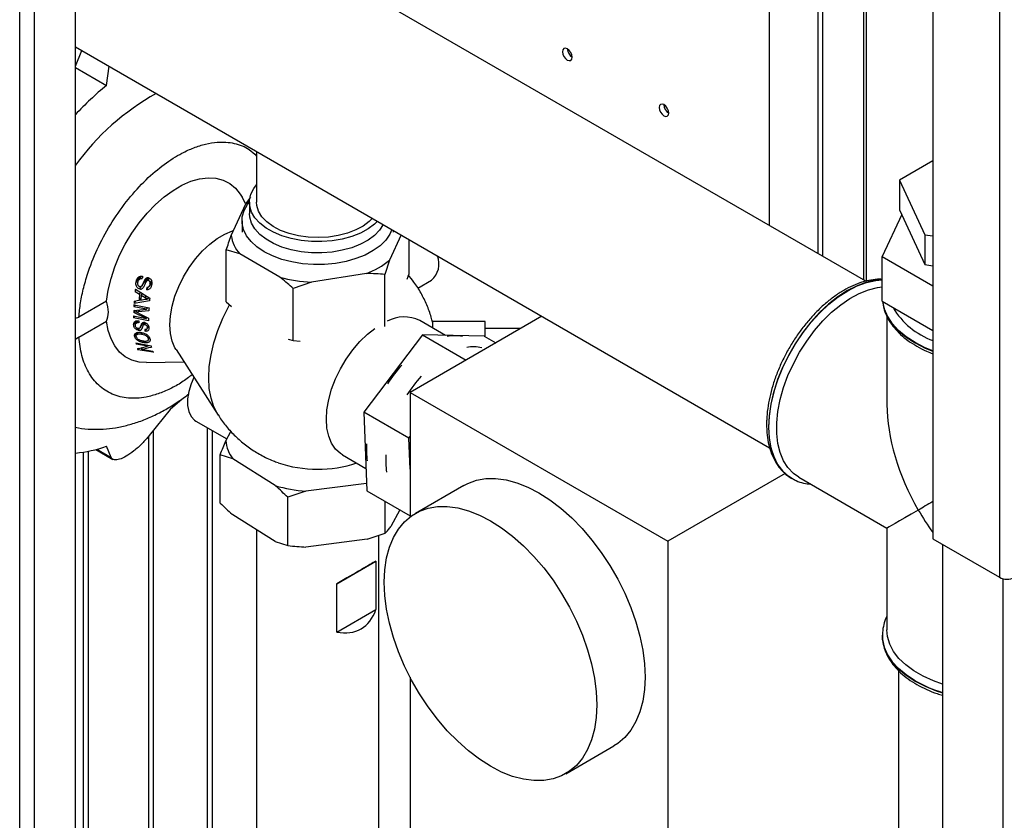
# Paper-space layout 'Blatt2' of a CAD drawing. Units: millimetres. Extents: x 0 to 420, y 0 to 297.
# Drawn here: x 361 to 383, y 99 to 117 of the extents above; entities that cross this region are included whole.
import ezdxf

# ---------------------------------------------------------------- set-up
doc = ezdxf.new("R2010")
doc.units = ezdxf.units.MM

psp = doc.layouts.new('Blatt2')

# ---------------------------------------------------------------- linework, layer by layer
at = {"color": 1, "linetype": 'Continuous', "lineweight": 30}
for p, q in [((361.3, 72.855), (361.3, 134.266)), ((361.625, 72.667), (361.625, 134.079)), ((379.826, 123.571), (379.826, 111.207)), ((363.927, 110.548), (363.902, 110.508)), ((365.419, 107.964), (365.419, 94.728)), ((365.532, 94.728), (365.532, 107.899)), ((362.994, 107.49), (363.311, 107.308)), ((362.696, 107.428), (362.696, 98.342)), ((362.809, 98.342), (362.809, 107.448)), ((382.884, 104.651), (382.884, 68.016))]:
    psp.add_line(p, q, dxfattribs=at)
at = {"color": 7, "linetype": 'Continuous', "lineweight": 30}
for p, q in [((362.523, 72.149), (362.523, 133.56)), ((377.761, 112.399), (377.761, 124.763)), ((378.822, 124.151), (378.822, 111.787)), ((378.928, 124.09), (378.928, 111.725)), ((379.893, 111.18), (379.893, 123.533)), ((382.813, 123.622), (382.813, 104.679)), ((381.35, 122.777), (381.35, 105.524)), ((379.878, 111.177), (362.523, 121.196)), ((362.523, 116.323), (377.767, 107.523)), ((362.523, 115.899), (362.666, 116.24)), ((363.205, 115.475), (363.263, 115.896)), ((362.523, 115.869), (363.205, 115.475)), ((366.499, 114.028), (366.499, 112.91)), ((381.35, 113.819), (380.619, 113.397)), ((380.619, 113.397), (381.174, 112.199)), ((380.619, 113.397), (380.619, 112.744)), ((365.944, 112.178), (366.267, 112.874)), ((366.261, 112.882), (366.183, 113.025)), ((366.267, 112.874), (366.374, 113.024)), ((366.344, 112.91), (366.344, 112.665)), ((380.619, 112.744), (381.174, 111.546)), ((366.181, 112.502), (366.181, 112.257)), ((380.667, 112.639), (380.239, 111.717)), ((369.506, 112.257), (369.506, 112.292)), ((369.677, 112.193), (369.421, 111.64)), ((369.852, 111.343), (369.852, 112.092)), ((381.174, 112.199), (381.35, 112.172)), ((381.174, 112.199), (381.174, 111.546)), ((366.13, 111.777), (365.836, 111.865)), ((365.836, 110.722), (365.836, 111.865)), ((367.013, 111.268), (366.13, 111.777)), ((369.421, 111.64), (369.314, 111.327)), ((380.239, 111.717), (381.35, 111.076)), ((380.239, 110.737), (380.239, 111.717)), ((368.913, 111.347), (367.707, 111.16)), ((369.81, 111.222), (369.852, 111.343)), ((381.174, 111.546), (381.35, 111.519)), ((363.854, 111.155), (363.934, 111.282)), ((363.967, 111.29), (363.914, 111.206)), ((363.99, 111.087), (364.091, 111.248)), ((364.089, 111.19), (364.128, 111.251)), ((364.121, 111.198), (364.15, 111.244)), ((364.143, 111.062), (364.199, 111.152)), ((364.159, 111.11), (364.197, 111.169)), ((367.707, 111.16), (367.306, 111.017)), ((369.314, 110.184), (369.314, 111.327)), ((370.041, 111.027), (370.34, 111.199)), ((363.834, 110.953), (363.859, 110.993)), ((363.834, 110.953), (363.932, 110.894)), ((363.839, 111.005), (364.156, 110.804)), ((363.932, 110.894), (363.955, 110.932)), ((363.936, 111.007), (363.974, 111.067)), ((364.115, 111.042), (364.081, 110.988)), ((367.306, 109.873), (367.306, 111.017)), ((363.209, 110.74), (362.598, 110.387)), ((364.151, 110.75), (363.811, 110.688)), ((363.844, 110.741), (363.811, 110.688)), ((363.919, 110.752), (363.814, 110.736)), ((363.964, 110.823), (363.919, 110.752)), ((364.047, 110.773), (363.958, 110.758)), ((363.991, 110.909), (363.968, 110.872)), ((363.968, 110.872), (364.056, 110.82)), ((364.056, 110.82), (364.078, 110.853)), ((364.115, 110.784), (364.136, 110.817)), ((365.836, 110.722), (365.949, 110.624)), ((380.239, 110.737), (381.35, 110.096)), ((363.832, 110.54), (363.803, 110.493)), ((364.08, 110.357), (363.803, 110.493)), ((363.804, 110.537), (364.086, 110.561)), ((363.832, 110.658), (363.807, 110.619)), ((364.086, 110.561), (363.807, 110.619)), ((363.81, 110.663), (364.139, 110.595)), ((363.853, 110.505), (363.878, 110.544)), ((364.136, 110.528), (363.902, 110.508)), ((363.905, 110.479), (364.131, 110.366)), ((364.086, 110.561), (364.111, 110.6)), ((362.523, 110.365), (362.598, 110.387)), ((362.598, 109.948), (363.209, 110.3)), ((363.801, 110.415), (364.08, 110.357)), ((363.824, 110.41), (363.801, 110.375)), ((364.13, 110.306), (363.801, 110.375)), ((363.801, 110.218), (363.857, 110.306)), ((363.887, 110.31), (363.849, 110.248)), ((363.942, 110.158), (364.013, 110.27)), ((364.02, 110.226), (364.046, 110.268)), ((364.08, 110.357), (364.096, 110.383)), ((372.768, 110.409), (369.871, 108.736)), ((370.647, 109.989), (370.085, 110.314)), ((371.521, 110.29), (370.362, 110.29)), ((370.362, 110.29), (370.362, 110.153)), ((371.521, 109.96), (371.521, 110.29)), ((380.343, 110.408), (380.343, 108.472)), ((363.822, 109.972), (363.87, 110.047)), ((363.904, 110.056), (363.866, 109.996)), ((363.904, 110.103), (363.93, 110.144)), ((364.07, 110.117), (364.047, 110.08)), ((364.049, 110.23), (364.068, 110.261)), ((364.093, 110.129), (364.131, 110.189)), ((364.1, 110.163), (364.125, 110.203)), ((372.303, 110.14), (371.521, 110.14)), ((362.598, 109.948), (362.523, 109.895)), ((363.99, 110.04), (363.977, 110.019)), ((364.027, 109.859), (364.01, 109.831)), ((364.118, 109.881), (364.152, 109.935)), ((364.123, 109.912), (364.145, 109.946)), ((367.193, 109.907), (367.306, 109.873)), ((367.306, 109.873), (367.46, 109.862)), ((370.143, 109.999), (368.853, 108.302)), ((370.143, 109.999), (371.101, 109.446)), ((371.502, 109.971), (370.143, 109.999)), ((371.502, 109.971), (371.756, 109.825)), ((363.852, 109.824), (364.185, 109.762)), ((363.875, 109.82), (363.859, 109.795)), ((364.108, 109.749), (363.859, 109.795)), ((363.916, 109.707), (363.894, 109.672)), ((364.232, 109.617), (363.894, 109.672)), ((363.971, 109.684), (363.996, 109.724)), ((363.971, 109.684), (364.222, 109.641)), ((364.123, 109.774), (364.108, 109.749)), ((364.732, 109.679), (365.656, 108.24)), ((364.086, 109.392), (364.906, 109.409)), ((364.866, 108.587), (364.604, 108.362)), ((369.871, 108.736), (375.528, 105.471)), ((369.871, 108.736), (369.871, 106.004)), ((364.604, 108.362), (364.146, 107.79)), ((365.17, 108.107), (365.847, 107.716)), ((369.843, 107.731), (368.853, 108.302)), ((368.853, 108.302), (368.923, 106.577)), ((364.238, 94.863), (364.238, 107.904)), ((364.132, 94.924), (364.132, 107.774)), ((365.825, 107.676), (365.936, 107.88)), ((369.843, 107.731), (369.871, 107.767)), ((369.871, 107.053), (369.843, 107.731)), ((362.971, 107.484), (363.346, 107.268)), ((363.311, 107.308), (363.205, 107.554)), ((365.979, 107.277), (365.702, 107.369)), ((365.702, 106.308), (365.702, 107.369)), ((366.909, 106.691), (365.979, 107.277)), ((368.385, 107.369), (368.903, 107.07)), ((378.106, 106.959), (375.528, 105.471)), ((378.228, 106.864), (378.251, 106.851)), ((378.251, 106.851), (378.257, 106.847)), ((378.407, 106.876), (380.343, 105.759)), ((368.917, 106.739), (367.584, 106.569)), ((371.049, 106.695), (369.989, 106.083)), ((367.584, 106.569), (367.185, 106.436)), ((367.185, 105.374), (367.185, 106.436)), ((368.923, 106.577), (369.871, 106.03)), ((369.327, 105.649), (369.327, 106.344)), ((369.649, 106.158), (369.45, 105.792)), ((366.909, 105.467), (365.979, 106.052)), ((366.499, 105.724), (366.499, 79.392)), ((380.343, 105.759), (380.343, 103.523)), ((368.928, 105.516), (367.584, 105.344)), ((368.928, 105.516), (369.327, 105.649)), ((369.189, 89.622), (369.189, 105.603)), ((381.35, 105.524), (382.813, 104.679)), ((366.909, 105.467), (367.185, 105.374)), ((375.528, 105.471), (375.528, 93.631)), ((381.562, 105.402), (381.562, 68.78)), ((368.263, 104.538), (369.122, 105.034)), ((369.122, 105.034), (369.122, 103.972)), ((368.263, 103.476), (368.263, 104.538)), ((368.263, 103.476), (369.122, 103.972)), ((380.243, 103.407), (380.243, 103.4)), ((380.244, 103.372), (380.243, 103.407)), ((380.243, 103.4), (380.243, 103.382)), ((369.871, 102.487), (369.871, 96.897)), ((380.593, 102.637), (380.593, 92.677)), ((373.288, 100.367), (374.349, 100.979))]:
    psp.add_line(p, q, dxfattribs=at)
at = {"color": 7, "linetype": 'Continuous', "lineweight": 30, "flags": 128}
for points in [[(373.324, 116.033), (373.365, 116.019), (373.399, 116.025), (373.422, 116.052), (373.43, 116.094), (373.422, 116.145), (373.399, 116.198), (373.365, 116.245), (373.324, 116.278), (373.283, 116.292), (373.249, 116.285), (373.226, 116.259), (373.218, 116.216), (373.226, 116.165), (373.249, 116.112), (373.283, 116.065), (373.324, 116.033)], [(375.445, 114.808), (375.486, 114.794), (375.52, 114.801), (375.543, 114.827), (375.551, 114.869), (375.543, 114.921), (375.52, 114.974), (375.486, 115.02), (375.445, 115.053), (375.405, 115.067), (375.37, 115.06), (375.347, 115.034), (375.339, 114.992), (375.347, 114.94), (375.37, 114.887), (375.405, 114.841), (375.445, 114.808)], [(363.209, 110.74), (363.245, 110.985), (363.305, 111.237), (363.389, 111.492), (363.494, 111.746), (363.619, 111.994), (363.763, 112.234), (363.922, 112.461), (364.095, 112.671), (364.279, 112.861), (364.47, 113.029), (364.666, 113.171), (364.863, 113.286), (365.059, 113.371), (365.251, 113.425), (365.435, 113.447), (365.608, 113.438), (365.768, 113.396), (365.912, 113.324), (366.038, 113.221), (366.144, 113.089), (366.183, 113.025)], [(369.158, 112.493), (369.09, 112.428), (368.948, 112.324), (368.78, 112.234), (368.59, 112.159), (368.383, 112.102), (368.163, 112.064), (367.935, 112.046), (367.706, 112.048), (367.479, 112.07), (367.261, 112.112), (367.057, 112.173), (366.872, 112.251), (366.709, 112.345), (366.572, 112.451), (366.466, 112.569), (366.391, 112.694), (366.351, 112.825), (366.346, 112.957), (366.376, 113.089), (366.44, 113.216), (366.499, 113.294)], [(366.668, 111.824), (366.51, 111.93), (366.38, 112.048), (366.281, 112.176), (366.215, 112.311), (366.184, 112.45), (366.188, 112.59), (366.228, 112.728), (366.302, 112.861), (366.344, 112.916)], [(366.267, 112.874), (366.319, 112.917), (366.345, 112.936)], [(369.043, 112.559), (368.976, 112.491), (368.841, 112.389), (368.679, 112.302), (368.494, 112.231), (368.291, 112.178), (368.077, 112.146), (367.855, 112.134), (367.634, 112.144), (367.418, 112.174), (367.214, 112.224), (367.027, 112.294), (366.862, 112.38), (366.724, 112.48), (366.617, 112.592), (366.543, 112.713), (366.504, 112.84), (366.499, 112.91)], [(369.283, 112.421), (369.203, 112.299), (369.09, 112.183), (368.948, 112.079), (368.78, 111.989), (368.59, 111.914), (368.383, 111.857), (368.163, 111.819), (367.935, 111.801), (367.706, 111.803), (367.479, 111.826), (367.261, 111.867), (367.057, 111.928), (366.872, 112.006), (366.709, 112.1), (366.572, 112.206), (366.466, 112.324), (366.391, 112.449), (366.351, 112.58), (366.344, 112.665)], [(364.732, 109.679), (364.708, 109.719), (364.647, 109.865), (364.609, 110.032), (364.597, 110.219), (364.609, 110.42), (364.647, 110.631), (364.708, 110.847), (364.792, 111.064), (364.897, 111.277), (365.021, 111.48), (365.16, 111.67), (365.311, 111.842), (365.472, 111.992), (365.638, 112.117), (365.807, 112.214), (365.973, 112.281), (365.994, 112.287)], [(369.473, 112.311), (369.427, 112.209), (369.336, 112.079), (369.213, 111.958), (369.062, 111.849), (368.884, 111.753), (368.684, 111.674), (368.466, 111.612), (368.235, 111.569), (367.996, 111.546), (367.753, 111.544), (367.512, 111.562), (367.278, 111.6), (367.057, 111.657), (366.852, 111.732), (366.668, 111.824)], [(378.407, 106.876), (378.287, 106.961), (378.169, 107.086), (378.072, 107.238), (377.998, 107.416), (377.948, 107.616), (377.923, 107.836), (377.923, 108.072), (377.948, 108.321), (377.998, 108.579), (378.072, 108.842), (378.169, 109.106), (378.287, 109.367), (378.425, 109.621), (378.58, 109.865), (378.751, 110.094), (378.934, 110.305), (379.127, 110.495), (379.327, 110.66), (379.531, 110.8), (379.735, 110.911), (379.937, 110.991), (380.134, 111.04), (380.239, 111.053)], [(364.086, 109.392), (363.922, 109.403), (363.763, 109.446), (363.619, 109.519), (363.494, 109.623), (363.389, 109.756), (363.305, 109.914), (363.245, 110.097), (363.209, 110.3)], [(368.385, 107.369), (368.342, 107.397), (368.234, 107.495), (368.147, 107.622), (368.084, 107.776), (368.046, 107.952), (368.033, 108.147), (368.046, 108.358), (368.084, 108.578), (368.147, 108.805), (368.234, 109.032), (368.342, 109.255), (368.469, 109.469), (368.613, 109.67), (368.77, 109.853), (368.937, 110.014), (369.099, 110.142)], [(365.126, 109.065), (365.064, 108.922), (365.013, 108.756), (364.987, 108.596), (364.987, 108.447), (365.013, 108.316), (365.064, 108.209), (365.137, 108.129), (365.17, 108.107)], [(371.049, 106.695), (371.138, 106.741), (371.328, 106.809), (371.532, 106.844), (371.75, 106.847), (371.978, 106.816), (372.214, 106.753), (372.455, 106.658), (372.699, 106.532)], [(372.699, 106.532), (372.943, 106.376), (373.184, 106.193), (373.42, 105.984), (373.648, 105.751), (373.866, 105.497), (374.071, 105.226), (374.261, 104.938), (374.433, 104.639), (374.587, 104.331), (374.72, 104.018), (374.831, 103.703), (374.918, 103.389), (374.982, 103.08), (375.02, 102.779), (375.033, 102.49), (375.02, 102.216), (374.982, 101.959), (374.918, 101.724), (374.831, 101.511), (374.72, 101.323), (374.587, 101.164), (374.433, 101.033), (374.349, 100.979)], [(371.639, 105.92), (371.882, 105.764), (372.124, 105.581), (372.36, 105.371), (372.588, 105.139), (372.805, 104.885), (373.01, 104.613), (373.2, 104.326), (373.373, 104.027), (373.526, 103.719), (373.659, 103.406), (373.77, 103.09), (373.858, 102.777), (373.921, 102.468), (373.959, 102.167), (373.972, 101.878), (373.959, 101.604), (373.921, 101.347), (373.858, 101.111), (373.77, 100.898), (373.659, 100.711), (373.526, 100.551), (373.373, 100.421), (373.2, 100.321), (373.01, 100.253), (372.805, 100.218), (372.588, 100.216), (372.36, 100.246), (372.124, 100.309), (371.882, 100.404), (371.639, 100.53), (371.395, 100.686), (371.153, 100.869), (370.917, 101.079), (370.689, 101.311), (370.472, 101.565), (370.267, 101.837), (370.077, 102.124), (369.904, 102.423), (369.751, 102.731), (369.618, 103.044), (369.507, 103.36), (369.419, 103.674), (369.356, 103.982), (369.318, 104.283), (369.305, 104.572), (369.318, 104.846), (369.356, 105.103), (369.419, 105.339), (369.507, 105.552), (369.618, 105.739), (369.751, 105.899), (369.904, 106.029), (370.077, 106.129), (370.267, 106.197), (370.472, 106.232), (370.689, 106.235), (370.917, 106.204), (371.153, 106.141), (371.395, 106.046), (371.639, 105.92)], [(381.562, 102.334), (381.365, 102.403), (381.137, 102.506), (380.932, 102.624), (380.754, 102.756), (380.606, 102.899), (380.489, 103.052), (380.406, 103.212), (380.357, 103.377), (380.343, 103.523)]]:
    psp.add_lwpolyline(points, dxfattribs=at)
at = {"color": 1, "linetype": 'Continuous', "lineweight": 30, "flags": 128}
for points in [[(380.239, 111.209), (380.09, 111.198), (379.89, 111.154), (379.685, 111.079), (379.476, 110.973), (379.267, 110.838), (379.061, 110.676), (378.861, 110.489), (378.671, 110.279), (378.492, 110.051), (378.327, 109.807), (378.179, 109.551), (378.05, 109.286), (377.942, 109.017), (377.856, 108.747), (377.794, 108.48), (377.756, 108.221), (377.743, 107.973)], [(377.749, 107.969), (377.762, 108.218), (377.8, 108.477), (377.862, 108.743), (377.948, 109.013), (378.056, 109.283), (378.185, 109.547), (378.333, 109.803), (378.498, 110.047), (378.677, 110.276), (378.868, 110.485), (379.067, 110.672), (379.273, 110.835), (379.482, 110.97), (379.691, 111.076), (379.896, 111.151), (380.096, 111.194), (380.239, 111.206)], [(380.248, 110.732), (380.283, 110.569), (380.354, 110.403), (380.459, 110.243), (380.596, 110.092), (380.765, 109.951), (380.961, 109.824), (381.182, 109.71), (381.35, 109.641)], [(381.35, 109.648), (381.182, 109.717), (380.961, 109.831), (380.765, 109.958), (380.596, 110.099), (380.459, 110.25), (380.354, 110.41), (380.283, 110.576), (380.249, 110.731)], [(365.656, 108.24), (365.65, 108.249), (365.564, 108.418), (365.501, 108.611), (365.463, 108.825), (365.451, 109.058), (365.463, 109.305), (365.501, 109.563), (365.564, 109.829), (365.65, 110.098), (365.759, 110.365), (365.889, 110.628), (365.906, 110.66)], [(377.743, 107.973), (377.756, 107.739), (377.794, 107.523), (377.856, 107.328), (377.942, 107.157), (378.05, 107.013), (378.179, 106.898), (378.228, 106.864)], [(378.265, 106.843), (378.185, 106.894), (378.056, 107.01), (377.948, 107.154), (377.862, 107.325), (377.8, 107.519), (377.762, 107.735), (377.749, 107.969)], [(380.243, 103.382), (380.248, 103.315), (380.283, 103.145), (380.354, 102.979), (380.459, 102.82), (380.596, 102.668), (380.765, 102.528), (380.961, 102.4), (381.182, 102.287), (381.426, 102.19), (381.562, 102.146)], [(380.961, 102.407), (380.765, 102.535), (380.596, 102.675), (380.459, 102.827), (380.354, 102.986), (380.283, 103.152), (380.248, 103.322), (380.244, 103.372)]]:
    psp.add_lwpolyline(points, dxfattribs=at)
at = {"color": 7, "linetype": 'Continuous', "lineweight": 30}
for centre, radius, start, end in [((373.547, 116.284), 0.223, 181.6006, 238.3941), ((367.525, 110.19), 6.826, 129.2647, 137.1216), ((366.95, 110.517), 5.467, 119.0164, 144.0754), ((375.668, 115.059), 0.223, 181.6006, 238.3941), ((366.712, 112.291), 0.776, 188.3748, 221.4221), ((368.285, 113.021), 1.788, 290.5594, 309.4353), ((370.031, 111.56), 0.475, 310.6562, 21.5031), ((367.824, 114.219), 3.061, 254.6205, 267.7934), ((369.742, 109.614), 0.779, 63.9061, 118.4158), ((370.84, 109.162), 0.82, 77.1791, 100.8812), ((371.264, 108.919), 0.818, 77.1629, 100.4492), ((371.995, 107.262), 3.101, 138.012, 147.539), ((372.42, 107.017), 3.101, 138.012, 147.539), ((366.602, 107.746), 0.78, 185.1444, 216.9548), ((362.28, 110.189), 2.793, 274.9997, 289.3489), ((370.55, 107.488), 1.638, 175.6999, 188.9966), ((370.975, 107.243), 1.639, 175.7023, 188.9375), ((367.844, 109.749), 2.699, 251.1394, 288.4706), ((367.81, 109.731), 3.171, 253.4832, 265.917), ((382.976, 104.993), 0.354, 242.6097, 297.3903)]:
    psp.add_arc(centre, radius, start, end, dxfattribs=at)
at = {"color": 1, "linetype": 'Continuous', "lineweight": 30}
for centre, radius, start, end in [((381.916, 111.447), 1.67, 210.4505, 250.1909), ((382.374, 104.908), 2.873, 240.534, 253.5799)]:
    psp.add_arc(centre, radius, start, end, dxfattribs=at)
at = {"color": 7, "linetype": 'Continuous', "lineweight": 30}
for centre, major_axis, ratio, start_param, end_param in [((364.831, 111.814), (0.601, 2.412), 0.286527, 1.860634, 1.883402), ((364.742, 111.878), (0.617, 2.477), 0.286527, 2.000878, 2.023248), ((364.927, 111.747), (0.583, 2.342), 0.286527, 1.948319, 1.970981), ((364.742, 111.878), (0.617, 2.477), 0.286527, 2.119594, 2.141393), ((364.821, 111.821), (0.602, 2.419), 0.286527, 2.034163, 2.098536), ((364.851, 111.8), (0.597, 2.398), 0.286527, 2.038352, 2.090386), ((364.999, 111.695), (0.57, 2.289), 0.286527, 2.041011, 2.066465), ((364.742, 111.878), (0.617, 2.477), 0.286527, 2.21197, 2.233231), ((364.742, 111.878), (0.617, 2.477), 0.286527, 2.153182, 2.173632), ((364.999, 111.695), (0.57, 2.289), 0.286527, 2.142194, 2.1755), ((364.742, 111.878), (0.617, 2.477), 0.286527, 2.271655, 2.291951), ((364.831, 111.814), (0.601, 2.412), 0.286527, 2.314849, 2.335708), ((364.999, 111.695), (0.57, 2.289), 0.286527, 2.259669, 2.292427), ((364.927, 111.747), (0.583, 2.342), 0.286527, 2.409677, 2.431337), ((364.742, 111.878), (0.617, 2.477), 0.286527, 2.615202, 2.636729), ((361.251, 111.041), (5.755, 0.388), 0.292528, 5.167955, 5.211958), ((364.742, 111.878), (0.617, 2.477), 0.286527, 2.711237, 2.734909), ((361.461, 110.993), (5.579, 0.376), 0.292528, 5.159096, 5.204179), ((364.999, 111.695), (0.57, 2.289), 0.286527, 2.643371, 2.668262), ((364.999, 111.695), (0.57, 2.289), 0.286527, 2.750118, 2.774831), ((382.693, 107.115), (-1.662, 2.878), 0.577335, 0.785358, 1.570756), ((382.693, 107.115), (2.35, 1.357), 0.00007, 2.356154, 3.141552), ((382.693, 107.115), (2.35, 1.357), 0.00007, 2.179336, 2.356154), ((382.693, 107.115), (-1.662, 2.878), 0.577335, 1.570756, 1.747573), ((382.693, 107.115), (-1.662, 2.878), 0.577335, 1.845193, 1.853863), ((367.844, 104.296), (1.345, 0.777), 0.00007, 0.316739, 1.253976), ((367.844, 105.194), (-0.951, 1.647), 0.577335, 2.672934, 3.61017)]:
    psp.add_ellipse(centre, major_axis=major_axis, ratio=ratio, start_param=start_param, end_param=end_param, dxfattribs=at)
at = {"color": 1, "linetype": 'Continuous', "lineweight": 30}
for points, knots in [([(362.598, 110.387), (362.609, 110.492), (362.63, 110.706), (362.703, 111.045), (362.825, 111.461), (363.026, 111.951), (363.323, 112.49), (363.677, 112.986), (364.066, 113.412), (364.466, 113.751), (364.821, 113.974), (365.124, 114.113), (365.385, 114.195), (365.689, 114.244), (366.019, 114.218), (366.312, 114.113), (366.448, 113.976), (366.499, 113.926)], [0, 0, 0, 0, 0.04947, 0.100381, 0.152641, 0.234063, 0.317108, 0.400154, 0.481575, 0.559931, 0.634096, 0.683565, 0.734478, 0.786738, 0.868159, 0.951204, 1, 1, 1, 1]), ([(365.087, 109.126), (365.013, 109.069), (364.853, 108.946), (364.601, 108.811), (364.337, 108.699), (364.024, 108.615), (363.677, 108.594), (363.323, 108.682), (363.025, 108.877), (362.802, 109.168), (362.653, 109.526), (362.616, 109.809), (362.598, 109.948)], [0, 0, 0, 0, 0.063663, 0.136711, 0.211891, 0.289061, 0.409291, 0.53192, 0.654549, 0.77478, 0.890484, 1, 1, 1, 1])]:
    psp.add_open_spline(points, degree=3, knots=knots, dxfattribs=at)
at = {"color": 7, "linetype": 'Continuous', "lineweight": 30}
for points, knots in [([(365.836, 111.865), (365.853, 111.916), (365.889, 112.024), (365.925, 112.125), (365.944, 112.178)], [0, 0, 0, 0, 0.477923, 1, 1, 1, 1]), ([(369.314, 111.327), (369.25, 111.332), (369.118, 111.343), (368.983, 111.346), (368.913, 111.347)], [0, 0, 0, 0, 0.477923, 1, 1, 1, 1]), ([(363.936, 111.007), (363.926, 111.01), (363.905, 111.016), (363.879, 111.039), (363.86, 111.071), (363.85, 111.112), (363.853, 111.141), (363.854, 111.155)], [0, 0, 0, 0, 0.174094, 0.348951, 0.522069, 0.76944, 1, 1, 1, 1]), ([(363.854, 111.155), (363.858, 111.178), (363.865, 111.215), (363.895, 111.259), (363.93, 111.283), (363.966, 111.293), (363.988, 111.291), (363.997, 111.29)], [0, 0, 0, 0, 0.311281, 0.505572, 0.700577, 0.882919, 1, 1, 1, 1]), ([(363.94, 111.057), (363.934, 111.059), (363.922, 111.063), (363.907, 111.076), (363.896, 111.096), (363.89, 111.121), (363.892, 111.141), (363.892, 111.15)], [0, 0, 0, 0, 0.161691, 0.323703, 0.494126, 0.74397, 1, 1, 1, 1]), ([(363.892, 111.15), (363.896, 111.167), (363.903, 111.193), (363.924, 111.219), (363.948, 111.234), (363.97, 111.237), (363.985, 111.236), (363.988, 111.236)], [0, 0, 0, 0, 0.34881, 0.541091, 0.701334, 0.919353, 1, 1, 1, 1]), ([(364.045, 111.209), (364.036, 111.192), (364.021, 111.163), (364.006, 111.121), (363.995, 111.098), (363.99, 111.087)], [0, 0, 0, 0, 0.431672, 0.715705, 1, 1, 1, 1]), ([(364.089, 111.19), (364.08, 111.176), (364.063, 111.15), (364.047, 111.101), (364.032, 111.07), (364.024, 111.053)], [0, 0, 0, 0, 0.317734, 0.6246499, 1, 1, 1, 1]), ([(364.126, 111.252), (364.118, 111.253), (364.1, 111.254), (364.073, 111.242), (364.056, 111.225), (364.048, 111.212), (364.045, 111.209)], [0, 0, 0, 0, 0.268134, 0.538074, 0.866615, 1, 1, 1, 1]), ([(364.101, 111.212), (364.095, 111.211), (364.083, 111.209), (364.071, 111.212), (364.066, 111.212)], [0, 0, 0, 0, 0.583397, 1, 1, 1, 1]), ([(364.089, 111.19), (364.094, 111.193), (364.103, 111.199), (364.114, 111.199), (364.12, 111.198), (364.121, 111.198)], [0, 0, 0, 0, 0.472069, 0.937104, 1, 1, 1, 1]), ([(364.121, 111.198), (364.126, 111.197), (364.135, 111.194), (364.148, 111.183), (364.158, 111.165), (364.162, 111.139), (364.16, 111.121), (364.159, 111.11)], [0, 0, 0, 0, 0.140234, 0.281668, 0.464025, 0.686277, 1, 1, 1, 1]), ([(364.126, 111.252), (364.136, 111.25), (364.154, 111.244), (364.177, 111.224), (364.194, 111.194), (364.202, 111.153), (364.199, 111.122), (364.198, 111.105)], [0, 0, 0, 0, 0.160393, 0.321486, 0.481726, 0.717049, 1, 1, 1, 1]), ([(367.306, 111.017), (367.22, 111.093), (367.123, 111.179), (367.024, 111.258), (367.013, 111.268)], [0, 0, 0, 0, 0.880636, 1, 1, 1, 1]), ([(370.361, 110.28), (370.353, 110.316), (370.324, 110.445), (370.242, 110.66), (370.116, 110.918), (369.978, 111.141), (369.872, 111.267), (369.827, 111.32)], [0, 0, 0, 0, 0.093629, 0.336949, 0.580564, 0.824575, 1, 1, 1, 1]), ([(380.239, 111.219), (380.219, 111.22), (380.139, 111.226), (379.99, 111.207), (379.794, 111.161), (379.594, 111.084), (379.392, 110.98), (379.192, 110.85), (378.995, 110.695), (378.804, 110.518), (378.623, 110.322), (378.452, 110.108), (378.295, 109.88), (378.152, 109.641), (378.027, 109.393), (377.919, 109.14), (377.831, 108.885), (377.765, 108.63), (377.72, 108.38), (377.701, 108.181), (377.7, 108.068), (377.699, 108.034)], [0, 0, 0, 0, 0.018346, 0.072933, 0.128351, 0.184421, 0.240876, 0.297488, 0.354089, 0.410624, 0.467081, 0.523471, 0.579815, 0.636136, 0.692462, 0.748813, 0.805215, 0.861696, 0.918283, 0.974993, 1, 1, 1, 1]), ([(363.936, 111.007), (363.945, 111.006), (363.965, 111.004), (363.993, 111.015), (364.011, 111.033), (364.021, 111.048), (364.024, 111.053)], [0, 0, 0, 0, 0.262158, 0.525575, 0.821891, 1, 1, 1, 1]), ([(363.99, 111.087), (363.987, 111.082), (363.981, 111.071), (363.968, 111.061), (363.954, 111.055), (363.944, 111.056), (363.94, 111.057)], [0, 0, 0, 0, 0.282404, 0.568122, 0.778822, 1, 1, 1, 1]), ([(364.198, 111.105), (364.193, 111.083), (364.186, 111.049), (364.16, 111.011), (364.132, 110.992), (364.104, 110.986), (364.087, 110.987), (364.081, 110.988)], [0, 0, 0, 0, 0.352874, 0.542936, 0.734724, 0.903939, 1, 1, 1, 1]), ([(364.159, 111.11), (364.157, 111.097), (364.153, 111.077), (364.138, 111.054), (364.122, 111.043), (364.104, 111.038), (364.093, 111.038), (364.088, 111.039)], [0, 0, 0, 0, 0.334328, 0.517873, 0.702901, 0.867625, 1, 1, 1, 1]), ([(364.115, 110.784), (364.104, 110.782), (364.087, 110.78), (364.064, 110.776), (364.053, 110.774), (364.047, 110.773)], [0, 0, 0, 0, 0.499997, 0.749998, 1, 1, 1, 1]), ([(364.115, 110.784), (364.11, 110.787), (364.1, 110.791), (364.085, 110.8), (364.07, 110.809), (364.061, 110.816), (364.056, 110.82)], [0, 0, 0, 0, 0.249496, 0.499165, 0.749044, 1, 1, 1, 1]), ([(380.252, 110.73), (380.255, 110.697), (380.263, 110.608), (380.31, 110.465), (380.39, 110.304), (380.501, 110.15), (380.64, 110.005), (380.806, 109.869), (380.998, 109.747), (381.18, 109.652), (381.304, 109.605), (381.35, 109.587)], [0, 0, 0, 0, 0.068318, 0.186934, 0.306511, 0.427813, 0.550959, 0.67555, 0.800993, 0.926783, 1, 1, 1, 1]), ([(363.853, 110.505), (363.861, 110.505), (363.873, 110.506), (363.89, 110.507), (363.898, 110.508), (363.902, 110.508)], [0, 0, 0, 0, 0.499962, 0.74998, 1, 1, 1, 1]), ([(363.905, 110.479), (363.896, 110.483), (363.883, 110.49), (363.866, 110.498), (363.857, 110.502), (363.853, 110.505)], [0, 0, 0, 0, 0.499988, 0.749988, 1, 1, 1, 1]), ([(363.801, 110.218), (363.802, 110.237), (363.803, 110.266), (363.828, 110.296), (363.857, 110.308), (363.888, 110.312), (363.908, 110.309), (363.916, 110.307)], [0, 0, 0, 0, 0.351978, 0.528798, 0.705957, 0.881747, 1, 1, 1, 1]), ([(363.839, 110.211), (363.84, 110.222), (363.841, 110.24), (363.856, 110.258), (363.874, 110.268), (363.895, 110.27), (363.91, 110.269), (363.916, 110.268)], [0, 0, 0, 0, 0.307927, 0.501825, 0.660233, 0.865663, 1, 1, 1, 1]), ([(364.045, 110.269), (364.035, 110.271), (364.015, 110.273), (363.99, 110.263), (363.98, 110.25), (363.975, 110.244)], [0, 0, 0, 0, 0.339673, 0.645217, 1, 1, 1, 1]), ([(364.045, 110.269), (364.055, 110.266), (364.076, 110.26), (364.103, 110.24), (364.124, 110.213), (364.135, 110.184), (364.137, 110.164), (364.138, 110.156)], [0, 0, 0, 0, 0.1893765, 0.379713, 0.5556456, 0.8204653, 1, 1, 1, 1]), ([(363.904, 110.103), (363.893, 110.106), (363.871, 110.112), (363.842, 110.131), (363.819, 110.158), (363.804, 110.188), (363.802, 110.208), (363.801, 110.218)], [0, 0, 0, 0, 0.187526, 0.375895, 0.556757, 0.802536, 1, 1, 1, 1]), ([(363.822, 109.972), (363.822, 109.987), (363.823, 110.014), (363.85, 110.043), (363.891, 110.058), (363.935, 110.06), (363.965, 110.055), (363.974, 110.053)], [0, 0, 0, 0, 0.266791, 0.458406, 0.650245, 0.887448, 1, 1, 1, 1]), ([(363.899, 110.139), (363.893, 110.141), (363.881, 110.145), (363.864, 110.156), (363.85, 110.173), (363.841, 110.192), (363.839, 110.205), (363.839, 110.211)], [0, 0, 0, 0, 0.176809, 0.353989, 0.53217, 0.780323, 1, 1, 1, 1]), ([(363.942, 110.158), (363.94, 110.155), (363.936, 110.148), (363.927, 110.14), (363.915, 110.137), (363.905, 110.138), (363.9, 110.139), (363.899, 110.139)], [0, 0, 0, 0, 0.26205, 0.526668, 0.746215, 0.966106, 1, 1, 1, 1]), ([(363.904, 110.103), (363.914, 110.101), (363.933, 110.099), (363.959, 110.106), (363.973, 110.118), (363.979, 110.128), (363.981, 110.131)], [0, 0, 0, 0, 0.277819, 0.557269, 0.865468, 1, 1, 1, 1]), ([(363.975, 110.244), (363.971, 110.237), (363.962, 110.22), (363.954, 110.189), (363.946, 110.168), (363.942, 110.158)], [0, 0, 0, 0, 0.250139, 0.625092, 1, 1, 1, 1]), ([(363.974, 110.053), (363.998, 110.047), (364.038, 110.037), (364.092, 110.007), (364.13, 109.973), (364.154, 109.937), (364.159, 109.915), (364.162, 109.904)], [0, 0, 0, 0, 0.25991, 0.450511, 0.641508, 0.830177, 1, 1, 1, 1]), ([(364.02, 110.226), (364.015, 110.219), (364.004, 110.204), (363.996, 110.169), (363.987, 110.146), (363.981, 110.131)], [0, 0, 0, 0, 0.25879, 0.509376, 1, 1, 1, 1]), ([(364.02, 110.226), (364.024, 110.228), (364.032, 110.232), (364.043, 110.231), (364.048, 110.23), (364.049, 110.23)], [0, 0, 0, 0, 0.486477, 0.944744, 1, 1, 1, 1]), ([(364.1, 110.163), (364.1, 110.154), (364.1, 110.14), (364.091, 110.125), (364.077, 110.116), (364.06, 110.114), (364.049, 110.115), (364.044, 110.116)], [0, 0, 0, 0, 0.307119, 0.489942, 0.674173, 0.875913, 1, 1, 1, 1]), ([(364.138, 110.156), (364.137, 110.138), (364.136, 110.112), (364.114, 110.087), (364.089, 110.078), (364.065, 110.077), (364.051, 110.079), (364.047, 110.08)], [0, 0, 0, 0, 0.383661, 0.567729, 0.752989, 0.92615, 1, 1, 1, 1]), ([(364.049, 110.23), (364.054, 110.228), (364.065, 110.225), (364.078, 110.215), (364.089, 110.203), (364.098, 110.185), (364.099, 110.171), (364.1, 110.163)], [0, 0, 0, 0, 0.163081, 0.327298, 0.485026, 0.661979, 1, 1, 1, 1]), ([(364.01, 109.831), (363.988, 109.837), (363.948, 109.846), (363.893, 109.873), (363.854, 109.905), (363.83, 109.939), (363.825, 109.961), (363.822, 109.972)], [0, 0, 0, 0, 0.2402478, 0.4411842, 0.6430537, 0.8240919, 1, 1, 1, 1]), ([(363.86, 109.964), (363.86, 109.973), (363.86, 109.992), (363.879, 110.012), (363.906, 110.023), (363.94, 110.025), (363.965, 110.021), (363.977, 110.019)], [0, 0, 0, 0, 0.212554, 0.427219, 0.611558, 0.802909, 1, 1, 1, 1]), ([(364.004, 109.862), (363.981, 109.868), (363.945, 109.876), (363.902, 109.901), (363.876, 109.926), (363.863, 109.948), (363.861, 109.96), (363.86, 109.964)], [0, 0, 0, 0, 0.337225, 0.529564, 0.722081, 0.912643, 1, 1, 1, 1]), ([(363.977, 110.019), (363.997, 110.014), (364.029, 110.006), (364.071, 109.986), (364.097, 109.963), (364.117, 109.938), (364.121, 109.921), (364.123, 109.912)], [0, 0, 0, 0, 0.300517, 0.471173, 0.643487, 0.802585, 1, 1, 1, 1]), ([(364.123, 109.912), (364.123, 109.901), (364.123, 109.882), (364.102, 109.864), (364.069, 109.856), (364.034, 109.857), (364.011, 109.861), (364.004, 109.862)], [0, 0, 0, 0, 0.243805, 0.454311, 0.642806, 0.887403, 1, 1, 1, 1]), ([(364.162, 109.904), (364.162, 109.89), (364.162, 109.864), (364.137, 109.838), (364.099, 109.826), (364.055, 109.824), (364.024, 109.829), (364.01, 109.831)], [0, 0, 0, 0, 0.255413, 0.453041, 0.651469, 0.833302, 1, 1, 1, 1]), ([(362.523, 107.974), (362.545, 107.969), (362.659, 107.942), (362.865, 107.927), (363.138, 107.927), (363.409, 107.959), (363.684, 108.018), (363.96, 108.105), (364.235, 108.22), (364.506, 108.36), (364.766, 108.52), (364.932, 108.643), (365.012, 108.703)], [0, 0, 0, 0, 0.026325, 0.136344, 0.238621, 0.343418, 0.450744, 0.560272, 0.671354, 0.783181, 0.894981, 1, 1, 1, 1]), ([(365.659, 108.242), (365.682, 108.205), (365.756, 108.085), (365.909, 107.902), (366.114, 107.696), (366.343, 107.514), (366.595, 107.359), (366.807, 107.253), (366.938, 107.21), (366.974, 107.198)], [0, 0, 0, 0, 0.07803, 0.246684, 0.415936, 0.58617, 0.758158, 0.933676, 1, 1, 1, 1]), ([(377.699, 108.034), (377.7, 107.993), (377.702, 107.875), (377.723, 107.688), (377.772, 107.483), (377.844, 107.297), (377.939, 107.133), (378.056, 106.996), (378.154, 106.907), (378.216, 106.874), (378.227, 106.868)], [0, 0, 0, 0, 0.079431, 0.229817, 0.38028, 0.530101, 0.678469, 0.824597, 0.968223, 1, 1, 1, 1]), ([(364.146, 107.79), (364.095, 107.73), (363.992, 107.612), (363.809, 107.45), (363.635, 107.33), (363.486, 107.262), (363.374, 107.248), (363.326, 107.276), (363.313, 107.303), (363.311, 107.308)], [0, 0, 0, 0, 0.169466, 0.339302, 0.500479, 0.654778, 0.80883, 0.968697, 1, 1, 1, 1]), ([(365.702, 107.369), (365.723, 107.423), (365.764, 107.528), (365.805, 107.627), (365.825, 107.676)], [0, 0, 0, 0, 0.511569, 1, 1, 1, 1]), ([(378.268, 106.846), (378.295, 106.83), (378.37, 106.786), (378.506, 106.743), (378.618, 106.73), (378.671, 106.724)], [0, 0, 0, 0, 0.221822, 0.627369, 1, 1, 1, 1]), ([(367.185, 106.436), (367.099, 106.518), (367.007, 106.606), (366.914, 106.687), (366.909, 106.691)], [0, 0, 0, 0, 0.942314, 1, 1, 1, 1]), ([(365.702, 106.308), (365.789, 106.225), (365.88, 106.137), (365.973, 106.057), (365.979, 106.052)], [0, 0, 0, 0, 0.942314, 1, 1, 1, 1]), ([(369.327, 105.649), (369.348, 105.671), (369.388, 105.715), (369.429, 105.767), (369.45, 105.792)], [0, 0, 0, 0, 0.511569, 1, 1, 1, 1]), ([(367.185, 105.374), (367.253, 105.367), (367.385, 105.353), (367.519, 105.347), (367.584, 105.344)], [0, 0, 0, 0, 0.511569, 1, 1, 1, 1]), ([(380.343, 103.827), (380.34, 103.821), (380.306, 103.761), (380.271, 103.641), (380.241, 103.492), (380.246, 103.402), (380.248, 103.368)], [0, 0, 0, 0, 0.040469, 0.41691, 0.786914, 1, 1, 1, 1]), ([(380.244, 103.38), (380.243, 103.379), (380.239, 103.322), (380.26, 103.208), (380.308, 103.042), (380.39, 102.881), (380.501, 102.727), (380.64, 102.581), (380.806, 102.446), (380.998, 102.323), (381.212, 102.216), (381.401, 102.137), (381.523, 102.101), (381.562, 102.089)], [0, 0, 0, 0, 0.001271, 0.103364, 0.205379, 0.308219, 0.412544, 0.518454, 0.625607, 0.733493, 0.841677, 0.949838, 1, 1, 1, 1])]:
    psp.add_open_spline(points, degree=3, knots=knots, dxfattribs=at)
psp.add_open_spline([(363.209, 110.3), (363.229, 110.364), (363.269, 110.493), (363.229, 110.658), (363.209, 110.74)], degree=3, dxfattribs=at)

doc.saveas('drawing.dxf')
